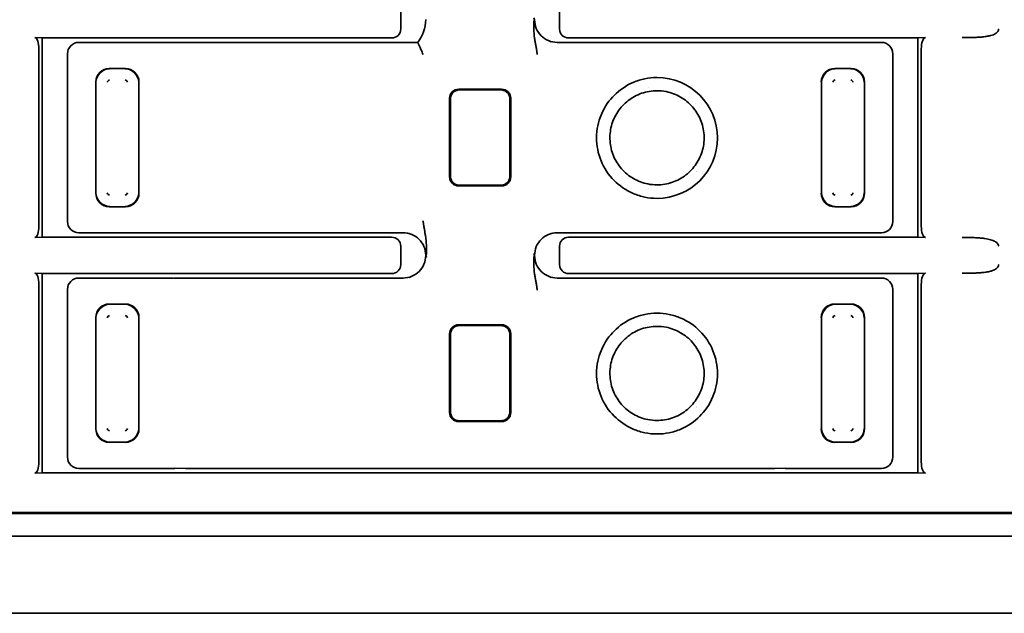
# Model space of a CAD drawing. Units: millimetres. Extents: x 35 to 2070, y 35 to 1450.
# Drawn here: x 413 to 435, y 662 to 675 of the extents above; entities that cross this region are included whole.
import ezdxf

# ---------------------------------------------------------------- set-up
doc = ezdxf.new("R2010")
doc.units = ezdxf.units.MM
doc.header["$LTSCALE"] = 5
doc.layers.add('Sichtbar (ISO)', color=7, linetype='Continuous', lineweight=35)

msp = doc.modelspace()

# ---------------------------------------------------------------- linework, layer by layer
at = {"layer": 'Sichtbar (ISO)'}
for p, q in [((421.571, 674.436), (421.571, 674.842)), ((425.071, 674.842), (425.071, 674.436)), ((424.521, 674.639), (424.506, 674.683)), ((424.506, 674.595), (424.521, 674.639)), ((413.666, 674.237), (413.504, 674.245)), ((413.666, 674.237), (421.37, 674.237)), ((413.666, 674.237), (413.666, 669.841)), ((416.563, 674.139), (414.471, 674.139)), ((416.587, 674.138), (416.822, 674.139)), ((421.946, 674.139), (416.822, 674.139)), ((424.879, 674.139), (424.88, 674.139)), ((425.02, 674.139), (425.021, 674.139)), ((429.82, 674.139), (425.021, 674.139)), ((425.272, 674.237), (432.976, 674.237)), ((430.056, 674.138), (429.82, 674.139)), ((432.171, 674.139), (430.08, 674.139)), ((433.138, 674.245), (432.976, 674.237)), ((432.976, 674.237), (432.976, 669.841)), ((413.593, 673.995), (413.593, 670.084)), ((424.885, 674.138), (424.884, 674.138)), ((425.019, 674.138), (425.019, 674.138)), ((433.049, 673.995), (433.049, 670.084)), ((414.221, 670.189), (414.221, 673.889)), ((432.421, 670.189), (432.421, 673.889)), ((415.144, 673.565), (415.499, 673.565)), ((431.499, 673.565), (431.144, 673.565)), ((414.845, 670.812), (414.845, 673.266)), ((415.797, 673.266), (415.797, 670.812)), ((422.848, 673.106), (423.795, 673.106)), ((427.035, 673.151), (427.035, 673.151)), ((430.845, 673.266), (430.845, 670.812)), ((431.797, 670.812), (431.797, 673.266)), ((422.648, 671.172), (422.648, 672.906)), ((422.665, 672.787), (422.665, 672.889)), ((423.977, 672.889), (423.977, 672.787)), ((423.995, 672.906), (423.995, 671.172)), ((422.665, 672.787), (422.665, 671.291)), ((423.977, 671.291), (423.977, 672.787)), ((428.068, 672.787), (428.068, 672.787)), ((428.073, 672.782), (428.073, 672.782)), ((422.665, 671.189), (422.665, 671.291)), ((423.977, 671.291), (423.977, 671.189)), ((428.081, 671.291), (428.081, 671.291)), ((428.086, 671.296), (428.086, 671.296)), ((422.848, 670.972), (423.795, 670.972)), ((427.035, 670.912), (427.035, 670.912)), ((415.499, 670.513), (415.144, 670.513)), ((431.144, 670.513), (431.499, 670.513)), ((422.043, 670.189), (422.043, 670.189)), ((413.504, 669.834), (413.666, 669.841)), ((421.37, 669.841), (413.666, 669.841)), ((416.563, 669.939), (414.471, 669.939)), ((416.587, 669.94), (416.822, 669.939)), ((421.622, 669.939), (416.822, 669.939)), ((421.622, 669.939), (421.622, 669.939)), ((421.623, 669.94), (421.623, 669.94)), ((421.758, 669.94), (421.759, 669.94)), ((421.764, 669.939), (421.763, 669.939)), ((424.879, 669.939), (424.879, 669.939)), ((424.884, 669.94), (424.884, 669.94)), ((429.82, 669.939), (425.021, 669.939)), ((432.976, 669.841), (425.272, 669.841)), ((430.056, 669.94), (429.82, 669.939)), ((432.171, 669.939), (430.08, 669.939)), ((432.976, 669.841), (433.138, 669.834)), ((421.571, 669.236), (421.571, 669.642)), ((425.071, 669.236), (425.071, 669.642)), ((422.136, 669.483), (422.121, 669.439)), ((422.121, 669.439), (422.136, 669.395)), ((424.521, 669.439), (424.506, 669.483)), ((424.506, 669.395), (424.521, 669.439)), ((413.666, 669.037), (413.504, 669.045)), ((413.666, 669.037), (413.666, 664.641)), ((413.666, 669.037), (421.37, 669.037)), ((416.563, 668.939), (414.471, 668.939)), ((416.587, 668.938), (416.822, 668.939)), ((421.622, 668.939), (416.822, 668.939)), ((421.759, 668.938), (421.758, 668.938)), ((421.763, 668.939), (421.764, 668.939)), ((424.879, 668.939), (424.879, 668.939)), ((424.884, 668.938), (424.884, 668.938)), ((429.82, 668.939), (425.021, 668.939)), ((425.272, 669.037), (432.976, 669.037)), ((430.056, 668.938), (429.82, 668.939)), ((432.171, 668.939), (430.08, 668.939)), ((433.138, 669.045), (432.976, 669.037)), ((432.976, 669.037), (432.976, 664.641)), ((413.593, 668.795), (413.593, 664.884)), ((433.049, 668.795), (433.049, 664.884)), ((414.221, 664.989), (414.221, 668.689)), ((432.421, 664.989), (432.421, 668.689)), ((415.144, 668.365), (415.499, 668.365)), ((431.499, 668.365), (431.144, 668.365)), ((414.845, 665.612), (414.845, 668.066)), ((415.797, 668.066), (415.797, 665.612)), ((430.845, 668.066), (430.845, 665.612)), ((431.797, 665.612), (431.797, 668.066)), ((422.848, 667.906), (423.795, 667.906)), ((427.035, 667.951), (427.035, 667.951)), ((422.648, 665.972), (422.648, 667.706)), ((422.665, 667.587), (422.665, 667.689)), ((423.977, 667.689), (423.977, 667.587)), ((423.995, 667.706), (423.995, 665.972)), ((422.665, 667.587), (422.665, 666.091)), ((423.977, 666.091), (423.977, 667.587)), ((428.068, 667.587), (428.068, 667.587)), ((428.073, 667.582), (428.073, 667.582)), ((422.665, 665.989), (422.665, 666.091)), ((423.977, 666.091), (423.977, 665.989)), ((428.081, 666.091), (428.081, 666.091)), ((428.086, 666.096), (428.086, 666.096)), ((422.848, 665.772), (423.795, 665.772)), ((427.035, 665.712), (427.035, 665.712)), ((415.499, 665.313), (415.144, 665.313)), ((431.144, 665.313), (431.499, 665.313)), ((413.504, 664.634), (413.666, 664.641)), ((432.976, 664.641), (413.666, 664.641)), ((416.563, 664.739), (414.471, 664.739)), ((416.587, 664.74), (416.822, 664.739)), ((423.321, 664.739), (416.822, 664.739)), ((429.82, 664.739), (423.321, 664.739)), ((430.056, 664.74), (429.82, 664.739)), ((432.171, 664.739), (430.08, 664.739)), ((432.976, 664.641), (433.138, 664.634)), ((543.821, 663.739), (403.821, 663.739)), ((437.821, 663.764), (407.121, 663.764)), ((543.821, 663.239), (403.879, 663.239)), ((543.821, 661.539), (403.943, 661.539))]:
    msp.add_line(p, q, dxfattribs=at)
for centre, radius, start, end in [((415.152, 673.258), 0.0516, 92.0006, 177.9817), ((415.49, 673.258), 0.052, 2.373, 87.6267), ((427.221, 672.03), 1.333, 270.0094, 89.9976), ((431.152, 673.258), 0.0516, 91.9775, 178.0052), ((431.49, 673.258), 0.052, 2.3666, 87.6161), ((415.152, 670.82), 0.052, 182.3753, 267.607), ((415.49, 670.82), 0.0516, 272.0006, 357.9817), ((431.152, 670.82), 0.052, 182.3666, 267.6161), ((431.49, 670.82), 0.0516, 272.0014, 357.9985), ((415.152, 668.058), 0.0516, 92.0006, 177.9817), ((415.49, 668.058), 0.052, 2.3753, 87.607), ((431.152, 668.058), 0.0516, 91.9775, 178.0052), ((431.49, 668.058), 0.052, 2.3666, 87.6161), ((415.152, 665.62), 0.052, 182.3753, 267.607), ((415.49, 665.62), 0.0517, 272.0248, 357.975), ((431.152, 665.62), 0.052, 182.3666, 267.6161), ((431.49, 665.62), 0.0516, 272.0014, 357.9985)]:
    msp.add_arc(centre, radius, start, end, dxfattribs=at)
for centre, major_axis, ratio, start_param, end_param in [((421.509, 674.578), (0.218, 0.667), 0.857646, 4.299976, 5.077062), ((421.369, 674.437), (0.2, -0.027), 0.991296, 4.845348, 6.413867), ((425.273, 674.437), (-0.2, -0.027), 0.991296, 6.152504, 7.721022), ((413.502, 673.995), (0, -0.25), 0.36397, 1.570796, 3.124143), ((414.471, 673.889), (-0.177, 0.177), 0.999543, 5.498866, 7.069231), ((417.741, 673.925), (1.206, -0.21), 0.037187, 2.851935, 2.930683), ((421.588, 669.429), (-0.314, 5.386), 0.235315, 5.756778, 5.762994), ((428.902, 673.925), (1.206, 0.21), 0.037187, 0.210896, 0.289658), ((432.171, 673.889), (0.177, 0.177), 0.999543, 5.498863, 7.068102), ((433.14, 673.995), (0, -0.25), 0.36397, 3.159046, 4.712389), ((415.146, 673.264), (-0.214, 0.214), 0.992433, 5.501585, 7.064785), ((415.155, 673.255), (0.216, 0.216), 0.99449, 0.805384, 2.336203), ((415.487, 673.255), (0.216, -0.216), 0.99449, 0.805384, 2.336203), ((415.496, 673.264), (0.214, 0.214), 0.992433, 5.501585, 7.064785), ((431.146, 673.264), (-0.214, 0.214), 0.992433, 5.501585, 7.064785), ((431.155, 673.255), (0.216, 0.216), 0.994488, 0.805395, 2.336196), ((431.487, 673.255), (0.216, -0.216), 0.994488, 0.805395, 2.336196), ((431.496, 673.264), (0.214, 0.214), 0.992433, 5.501585, 7.064785), ((422.848, 672.906), (-0.142, 0.142), 0.999315, 5.49813, 7.068241), ((423.321, 673.04), (1.999, 0), 0.026177, 1.339778, 1.801815), ((423.795, 672.906), (0.142, 0.142), 0.999315, 5.49813, 7.068241), ((422.848, 671.172), (-0.142, -0.142), 0.999315, 5.49813, 7.068241), ((423.795, 671.172), (0.142, -0.142), 0.999315, 5.49813, 7.068241), ((423.321, 671.038), (-1.999, 0), 0.026177, 1.339778, 1.801815), ((415.146, 670.814), (-0.214, -0.214), 0.992433, 5.501585, 7.064785), ((415.155, 670.823), (-0.216, 0.216), 0.99449, 0.805384, 2.336203), ((415.487, 670.823), (-0.216, -0.216), 0.99449, 0.805384, 2.336203), ((415.496, 670.814), (0.214, -0.214), 0.992433, 5.501585, 7.064785), ((431.146, 670.814), (-0.214, -0.214), 0.992433, 5.501585, 7.064785), ((431.155, 670.823), (-0.216, 0.216), 0.994488, 0.805395, 2.336196), ((431.487, 670.823), (-0.216, -0.216), 0.994488, 0.805395, 2.336196), ((431.496, 670.814), (0.214, -0.214), 0.992433, 5.501585, 7.064785), ((413.502, 670.084), (0, 0.25), 0.36397, 3.159046, 4.712389), ((414.471, 670.189), (-0.177, -0.177), 0.999543, 5.497377, 7.067749), ((432.171, 670.189), (0.177, -0.177), 0.999543, 5.498782, 7.069089), ((433.14, 670.084), (0, 0.25), 0.36397, 1.570796, 3.124142), ((417.741, 670.153), (1.206, 0.21), 0.037187, 3.352492, 3.431251), ((421.369, 669.641), (0.2, 0.027), 0.991296, 6.152504, 7.721022), ((425.273, 669.641), (-0.2, 0.027), 0.991296, 4.845348, 6.413867), ((428.902, 670.153), (1.206, -0.21), 0.037187, 5.993527, 6.072278), ((421.369, 669.237), (0.2, -0.027), 0.991296, 4.845348, 6.413867), ((425.273, 669.237), (-0.2, -0.027), 0.991296, 6.152504, 7.721022), ((413.502, 668.795), (0, -0.25), 0.36397, 1.570796, 3.124143), ((414.471, 668.689), (-0.177, 0.177), 0.999543, 5.498866, 7.069233), ((417.741, 668.725), (1.206, -0.21), 0.037187, 2.851935, 2.930684), ((428.902, 668.725), (-1.206, -0.21), 0.037187, 3.352491, 3.431251), ((432.171, 668.689), (0.177, 0.177), 0.999543, 5.497377, 7.067752), ((433.14, 668.795), (0, -0.25), 0.36397, 3.159046, 4.712389), ((415.146, 668.064), (-0.214, 0.214), 0.992433, 5.501585, 7.064785), ((415.155, 668.055), (0.216, 0.216), 0.99449, 0.805384, 2.336203), ((415.487, 668.055), (0.216, -0.216), 0.99449, 0.805384, 2.336203), ((415.496, 668.064), (0.214, 0.214), 0.992433, 5.501585, 7.064785), ((431.146, 668.064), (-0.214, 0.214), 0.992433, 5.501585, 7.064785), ((431.155, 668.055), (0.216, 0.216), 0.994488, 0.805395, 2.336196), ((431.487, 668.055), (0.216, -0.216), 0.994488, 0.805395, 2.336196), ((431.496, 668.064), (0.214, 0.214), 0.992433, 5.501585, 7.064785), ((422.848, 667.706), (-0.142, 0.142), 0.999315, 5.49813, 7.068241), ((423.321, 667.84), (1.999, 0), 0.026177, 1.339778, 1.801815), ((423.795, 667.706), (0.142, 0.142), 0.999315, 5.49813, 7.068241), ((427.221, 668.374), (0, -0.502), 0.000534, 6.280023, 6.280047), ((422.848, 665.972), (-0.142, -0.142), 0.999315, 5.49813, 7.068241), ((423.795, 665.972), (0.142, -0.142), 0.999315, 5.49813, 7.068241), ((423.321, 665.838), (-1.999, 0), 0.026177, 1.339778, 1.801815), ((415.146, 665.614), (-0.214, -0.214), 0.992433, 5.501585, 7.064785), ((415.155, 665.623), (-0.216, 0.216), 0.99449, 0.805384, 2.336203), ((415.487, 665.623), (-0.216, -0.216), 0.99449, 0.805384, 2.336203), ((415.496, 665.614), (0.214, -0.214), 0.992433, 5.501585, 7.064785), ((431.146, 665.614), (-0.214, -0.214), 0.992433, 5.501585, 7.064785), ((431.155, 665.623), (-0.216, 0.216), 0.994488, 0.805395, 2.336196), ((431.487, 665.623), (-0.216, -0.216), 0.994488, 0.805395, 2.336196), ((431.496, 665.614), (0.214, -0.214), 0.992433, 5.501585, 7.064785), ((413.502, 664.884), (0, 0.25), 0.36397, 3.159044, 4.712389), ((414.471, 664.989), (-0.177, -0.177), 0.999543, 5.497376, 7.067757), ((432.171, 664.989), (0.177, -0.177), 0.999543, 5.498866, 7.069232), ((433.14, 664.884), (0, 0.25), 0.36397, 1.570796, 3.124141), ((417.741, 664.953), (1.206, 0.21), 0.037187, 3.352492, 3.431251), ((428.902, 664.953), (-1.206, 0.21), 0.037187, 2.851935, 2.930684)]:
    msp.add_ellipse(centre, major_axis=major_axis, ratio=ratio, start_param=start_param, end_param=end_param, dxfattribs=at)
for points, knots in [([(424.506, 674.595), (424.506, 674.578), (424.506, 674.56), (424.507, 674.543), (424.507, 674.525), (424.507, 674.507), (424.507, 674.49), (424.507, 674.471), (424.507, 674.452), (424.507, 674.434), (424.507, 674.413), (424.507, 674.393), (424.508, 674.373), (424.509, 674.352), (424.51, 674.33), (424.512, 674.309), (424.514, 674.286), (424.517, 674.263), (424.521, 674.24), (424.521, 674.235), (424.522, 674.23), (424.523, 674.225), (424.525, 674.211), (424.528, 674.196), (424.53, 674.181), (424.533, 674.167), (424.535, 674.153), (424.538, 674.139), (424.54, 674.126), (424.542, 674.112), (424.544, 674.099), (424.547, 674.086), (424.549, 674.073), (424.551, 674.061), (424.553, 674.048), (424.556, 674.035), (424.558, 674.024), (424.56, 674.01), (424.562, 673.997), (424.564, 673.988), (424.565, 673.98), (424.566, 673.974), (424.567, 673.97), (424.567, 673.966), (424.568, 673.962), (424.568, 673.958), (424.569, 673.954), (424.569, 673.95), (424.57, 673.945), (424.571, 673.941), (424.571, 673.936), (424.572, 673.93), (424.573, 673.925), (424.574, 673.919), (424.574, 673.913), (424.575, 673.907), (424.576, 673.9), (424.577, 673.892), (424.578, 673.887), (424.579, 673.88), (424.58, 673.873)], [0, 0, 0, 0, 0.060195, 0.060195, 0.060195, 0.1231333, 0.1231333, 0.1231333, 0.1890887, 0.1890887, 0.1890887, 0.2600796, 0.2600796, 0.2600796, 0.3342375, 0.3342375, 0.3342375, 0.4130678, 0.4130678, 0.4130678, 0.4299817, 0.4299817, 0.4299817, 0.4798851, 0.4798851, 0.4798851, 0.5275788, 0.5275788, 0.5275788, 0.5744949, 0.5744949, 0.5744949, 0.6218689, 0.6218689, 0.6218689, 0.6737336, 0.6737336, 0.6737336, 0.738819, 0.738819, 0.738819, 0.7882998, 0.7882998, 0.7882998, 0.835914, 0.835914, 0.835914, 0.8769355, 0.8769355, 0.8769355, 0.9133001, 0.9133001, 0.9133001, 0.9466611, 0.9466611, 0.9466611, 0.9763289, 0.9763289, 0.9763289, 1, 1, 1, 1]), ([(424.521, 674.636), (424.522, 674.57), (424.535, 674.505), (424.56, 674.445), (424.585, 674.385), (424.621, 674.331), (424.667, 674.285), (424.713, 674.24), (424.767, 674.203), (424.827, 674.178), (424.888, 674.153), (424.954, 674.139), (425.021, 674.139)], [-0.07823732, -0.07823732, -0.07823732, -0.07823732, -0.05862938, -0.05862938, -0.05862938, -0.0392742, -0.0392742, -0.0392742, -0.01991859, -0.01991859, -0.01991859, -0.00000003, -0.00000003, -0.00000003, -0.00000003]), ([(434.755, 674.439), (434.755, 674.429), (434.754, 674.419), (434.748, 674.401), (434.744, 674.391), (434.732, 674.373), (434.724, 674.365), (434.706, 674.348), (434.695, 674.34), (434.669, 674.324), (434.654, 674.317), (434.619, 674.302), (434.599, 674.296), (434.554, 674.284), (434.528, 674.278), (434.471, 674.268), (434.439, 674.264), (434.374, 674.257), (434.341, 674.255), (434.276, 674.251), (434.245, 674.249), (434.21, 674.248), (434.208, 674.248), (434.177, 674.247), (434.15, 674.246), (434.103, 674.245), (434.083, 674.245), (434.027, 674.245), (433.989, 674.244), (433.951, 674.245)], [0, 0, 0, 0, 0.0519043, 0.0519043, 0.107019, 0.107019, 0.1658022, 0.1658022, 0.2288664, 0.2288664, 0.3002681, 0.3002681, 0.3787659, 0.3787659, 0.4667872, 0.4667872, 0.5664439, 0.5664439, 0.6626612, 0.6626612, 0.7521594, 0.7521594, 0.7588785, 0.7588785, 0.836198, 0.836198, 0.89161, 0.89161, 1, 1, 1, 1]), ([(421.954, 674.123), (421.954, 674.122), (421.955, 674.119), (421.959, 674.111), (421.961, 674.106), (421.971, 674.085), (421.98, 674.065), (422.001, 674.018), (422.013, 673.992), (422.037, 673.936), (422.05, 673.905), (422.062, 673.874), (422.062, 673.874), (422.063, 673.873)], [-0.0396151, -0.0396151, -0.0396151, -0.0396151, -0.03469293, -0.03469293, -0.02972864, -0.02972864, -0.01960068, -0.01960068, -0.00987445, -0.00987445, -0.00000059, -0.00000059, 0.00018948, 0.00018948, 0.00018948, 0.00018948]), ([(427.221, 673.364), (427.132, 673.364), (427.043, 673.355), (426.867, 673.319), (426.78, 673.292), (426.538, 673.188), (426.395, 673.091), (426.178, 672.871), (426.068, 672.732), (425.929, 672.393), (425.888, 672.222), (425.888, 671.857), (425.922, 671.686), (426.054, 671.363), (426.151, 671.216), (426.386, 670.98), (426.527, 670.877), (426.781, 670.769), (426.868, 670.742), (427.043, 670.706), (427.132, 670.697), (427.221, 670.697)], [0.0000089, 0.0000089, 0.0000089, 0.0000089, 0.0267577, 0.0267577, 0.0538737, 0.0538737, 0.1056428, 0.1056428, 0.1465844, 0.1465844, 0.1762887, 0.1762887, 0.203217, 0.203217, 0.2306077, 0.2306077, 0.2550511, 0.2550511, 0.2668657, 0.2668657, 0.2785111, 0.2785111, 0.2785111, 0.2785111]), ([(422.863, 673.091), (422.838, 673.09), (422.811, 673.085), (422.762, 673.064), (422.74, 673.048), (422.705, 673.012), (422.69, 672.99), (422.67, 672.941), (422.665, 672.914), (422.665, 672.889)], [0.09127424, 0.09127424, 0.09127424, 0.09127424, 0.0990522, 0.0990522, 0.10684416, 0.10684416, 0.11440005, 0.11440005, 0.12195593, 0.12195593, 0.12195593, 0.12195593]), ([(423.977, 672.889), (423.977, 672.914), (423.972, 672.941), (423.952, 672.99), (423.937, 673.013), (423.902, 673.048), (423.88, 673.064), (423.831, 673.085), (423.804, 673.09), (423.779, 673.091)], [0, 0, 0, 0, 0.0075614, 0.0075614, 0.01512281, 0.01512281, 0.02290925, 0.02290925, 0.03068169, 0.03068169, 0.03068169, 0.03068169]), ([(427.221, 673.072), (427.107, 673.072), (426.991, 673.053), (426.776, 672.979), (426.674, 672.924), (426.497, 672.786), (426.419, 672.702), (426.293, 672.515), (426.245, 672.408), (426.188, 672.19), (426.178, 672.077), (426.192, 671.852), (426.218, 671.739), (426.305, 671.53), (426.366, 671.433), (426.514, 671.264), (426.603, 671.191), (426.798, 671.078), (426.907, 671.037), (427.085, 671.001), (427.153, 670.995), (427.221, 670.995)], [0, 0, 0, 0, 0.0343065, 0.0343065, 0.0681595, 0.0681595, 0.1017079, 0.1017079, 0.1357991, 0.1357991, 0.1692368, 0.1692368, 0.2032566, 0.2032566, 0.2369128, 0.2369128, 0.2705343, 0.2705343, 0.3045793, 0.3045793, 0.3249463, 0.3249463, 0.3249463, 0.3249463]), ([(427.221, 670.995), (427.336, 670.995), (427.452, 671.014), (427.667, 671.088), (427.769, 671.144), (427.946, 671.282), (428.024, 671.365), (428.149, 671.553), (428.197, 671.66), (428.254, 671.877), (428.265, 671.991), (428.25, 672.216), (428.224, 672.329), (428.137, 672.537), (428.076, 672.635), (427.927, 672.803), (427.839, 672.876), (427.644, 672.989), (427.535, 673.031), (427.357, 673.066), (427.289, 673.072), (427.221, 673.072)], [0, 0, 0, 0, 0.0343776, 0.0343776, 0.0682373, 0.0682373, 0.1017742, 0.1017742, 0.1358963, 0.1358963, 0.1693057, 0.1693057, 0.2033414, 0.2033414, 0.2369891, 0.2369891, 0.2706142, 0.2706142, 0.304651, 0.304651, 0.324947, 0.324947, 0.324947, 0.324947]), ([(422.665, 671.189), (422.665, 671.164), (422.67, 671.137), (422.69, 671.088), (422.705, 671.066), (422.74, 671.03), (422.762, 671.014), (422.811, 670.993), (422.838, 670.988), (422.863, 670.988)], [0.06094268, 0.06094268, 0.06094268, 0.06094268, 0.06850409, 0.06850409, 0.07606549, 0.07606549, 0.08385193, 0.08385193, 0.09162438, 0.09162438, 0.09162438, 0.09162438]), ([(423.779, 670.988), (423.804, 670.988), (423.831, 670.993), (423.88, 671.014), (423.903, 671.03), (423.937, 671.066), (423.952, 671.088), (423.972, 671.137), (423.977, 671.164), (423.977, 671.189)], [0.0303313, 0.0303313, 0.0303313, 0.0303313, 0.03810926, 0.03810926, 0.04590122, 0.04590122, 0.0534571, 0.0534571, 0.06101299, 0.06101299, 0.06101299, 0.06101299]), ([(422.136, 669.483), (422.136, 669.5), (422.136, 669.518), (422.136, 669.535), (422.136, 669.553), (422.136, 669.571), (422.136, 669.588), (422.136, 669.607), (422.136, 669.626), (422.136, 669.645), (422.135, 669.665), (422.135, 669.685), (422.134, 669.705), (422.133, 669.726), (422.132, 669.748), (422.13, 669.769), (422.128, 669.792), (422.125, 669.815), (422.122, 669.838), (422.121, 669.843), (422.12, 669.848), (422.119, 669.853), (422.117, 669.867), (422.114, 669.882), (422.112, 669.897), (422.11, 669.911), (422.107, 669.925), (422.105, 669.939), (422.102, 669.953), (422.1, 669.966), (422.098, 669.979), (422.096, 669.992), (422.093, 670.005), (422.091, 670.017), (422.089, 670.03), (422.087, 670.043), (422.085, 670.054), (422.082, 670.068), (422.08, 670.081), (422.078, 670.09), (422.077, 670.098), (422.076, 670.104), (422.076, 670.108), (422.075, 670.112), (422.075, 670.116), (422.074, 670.12), (422.074, 670.124), (422.073, 670.128), (422.072, 670.133), (422.072, 670.137), (422.071, 670.142), (422.07, 670.148), (422.07, 670.153), (422.069, 670.159), (422.068, 670.166), (422.067, 670.172), (422.066, 670.178), (422.065, 670.186), (422.064, 670.192), (422.064, 670.198), (422.063, 670.205)], [0, 0, 0, 0, 0.060195, 0.060195, 0.060195, 0.123133, 0.123133, 0.123133, 0.189088, 0.189088, 0.189088, 0.260078, 0.260078, 0.260078, 0.334234, 0.334234, 0.334234, 0.413062, 0.413062, 0.413062, 0.429982, 0.429982, 0.429982, 0.479885, 0.479885, 0.479885, 0.527579, 0.527579, 0.527579, 0.574495, 0.574495, 0.574495, 0.621869, 0.621869, 0.621869, 0.673734, 0.673734, 0.673734, 0.73882, 0.73882, 0.73882, 0.7883, 0.7883, 0.7883, 0.835914, 0.835914, 0.835914, 0.876936, 0.876936, 0.876936, 0.913301, 0.913301, 0.913301, 0.946662, 0.946662, 0.946662, 0.97633, 0.97633, 0.97633, 1, 1, 1, 1]), ([(422.121, 669.442), (422.121, 669.508), (422.107, 669.573), (422.082, 669.633), (422.057, 669.693), (422.021, 669.747), (421.975, 669.793), (421.929, 669.838), (421.875, 669.875), (421.816, 669.9), (421.754, 669.926), (421.688, 669.939), (421.622, 669.939)], [-0.07824041, -0.07824041, -0.07824041, -0.07824041, -0.05863197, -0.05863197, -0.05863197, -0.03927691, -0.03927691, -0.03927691, -0.0199214, -0.0199214, -0.0199214, -0.00000036, -0.00000036, -0.00000036, -0.00000036]), ([(425.021, 669.939), (424.954, 669.939), (424.888, 669.926), (424.827, 669.9), (424.767, 669.875), (424.713, 669.838), (424.667, 669.793), (424.621, 669.747), (424.585, 669.693), (424.56, 669.633), (424.535, 669.573), (424.522, 669.507), (424.521, 669.442)], [-0.07858184, -0.07858184, -0.07858184, -0.07858184, -0.05864638, -0.05864638, -0.05864638, -0.03929086, -0.03929086, -0.03929086, -0.01993594, -0.01993594, -0.01993594, -0.00031651, -0.00031651, -0.00031651, -0.00031651]), ([(433.951, 669.834), (433.994, 669.834), (434.038, 669.834), (434.08, 669.833), (434.118, 669.833), (434.156, 669.832), (434.193, 669.831), (434.226, 669.83), (434.258, 669.828), (434.29, 669.826), (434.319, 669.825), (434.348, 669.822), (434.376, 669.82), (434.402, 669.817), (434.427, 669.814), (434.452, 669.81), (434.475, 669.807), (434.497, 669.803), (434.519, 669.799), (434.538, 669.795), (434.558, 669.79), (434.576, 669.785), (434.593, 669.78), (434.61, 669.774), (434.626, 669.768), (434.633, 669.765), (434.64, 669.762), (434.647, 669.759), (434.654, 669.756), (434.661, 669.753), (434.667, 669.749), (434.678, 669.743), (434.689, 669.737), (434.699, 669.73), (434.708, 669.723), (434.716, 669.717), (434.723, 669.71), (434.729, 669.703), (434.735, 669.697), (434.739, 669.689), (434.744, 669.682), (434.748, 669.675), (434.751, 669.667), (434.754, 669.658), (434.755, 669.649), (434.755, 669.64)], [0, 0, 0, 0, 0.1240803, 0.1240803, 0.1240803, 0.2345695, 0.2345695, 0.2345695, 0.3334336, 0.3334336, 0.3334336, 0.4234394, 0.4234394, 0.4234394, 0.5056757, 0.5056757, 0.5056757, 0.5809015, 0.5809015, 0.5809015, 0.6500237, 0.6500237, 0.6500237, 0.7135174, 0.7135174, 0.7135174, 0.7430084, 0.7430084, 0.7430084, 0.7711872, 0.7711872, 0.7711872, 0.822655, 0.822655, 0.822655, 0.8676941, 0.8676941, 0.8676941, 0.9088786, 0.9088786, 0.9088786, 0.9510526, 0.9510526, 0.9510526, 1, 1, 1, 1]), ([(421.622, 668.939), (421.688, 668.939), (421.754, 668.952), (421.816, 668.978), (421.875, 669.003), (421.93, 669.04), (421.975, 669.086), (422.021, 669.131), (422.057, 669.186), (422.082, 669.245), (422.108, 669.306), (422.121, 669.371), (422.121, 669.436)], [-0.07858179, -0.07858179, -0.07858179, -0.07858179, -0.05864636, -0.05864636, -0.05864636, -0.03929084, -0.03929084, -0.03929084, -0.01993592, -0.01993592, -0.01993592, -0.0003165, -0.0003165, -0.0003165, -0.0003165]), ([(424.506, 669.395), (424.506, 669.378), (424.506, 669.36), (424.507, 669.343), (424.507, 669.325), (424.507, 669.307), (424.507, 669.29), (424.507, 669.271), (424.507, 669.252), (424.507, 669.234), (424.507, 669.213), (424.507, 669.193), (424.508, 669.173), (424.509, 669.152), (424.51, 669.13), (424.512, 669.109), (424.514, 669.086), (424.517, 669.063), (424.521, 669.04), (424.521, 669.035), (424.522, 669.03), (424.523, 669.025), (424.525, 669.011), (424.528, 668.996), (424.53, 668.981), (424.533, 668.967), (424.535, 668.953), (424.538, 668.939), (424.54, 668.926), (424.542, 668.912), (424.544, 668.899), (424.547, 668.886), (424.549, 668.873), (424.551, 668.861), (424.553, 668.848), (424.556, 668.835), (424.558, 668.824), (424.56, 668.81), (424.562, 668.797), (424.564, 668.788), (424.565, 668.78), (424.566, 668.774), (424.567, 668.77), (424.567, 668.766), (424.568, 668.762), (424.568, 668.758), (424.569, 668.754), (424.569, 668.75), (424.57, 668.745), (424.571, 668.741), (424.571, 668.736), (424.572, 668.73), (424.573, 668.725), (424.574, 668.719), (424.574, 668.713), (424.575, 668.707), (424.576, 668.7), (424.577, 668.692), (424.578, 668.687), (424.579, 668.68), (424.58, 668.673)], [0, 0, 0, 0, 0.060195, 0.060195, 0.060195, 0.123133, 0.123133, 0.123133, 0.189088, 0.189088, 0.189088, 0.260078, 0.260078, 0.260078, 0.334234, 0.334234, 0.334234, 0.413063, 0.413063, 0.413063, 0.429982, 0.429982, 0.429982, 0.479885, 0.479885, 0.479885, 0.527579, 0.527579, 0.527579, 0.574495, 0.574495, 0.574495, 0.62187, 0.62187, 0.62187, 0.673735, 0.673735, 0.673735, 0.738821, 0.738821, 0.738821, 0.7883, 0.7883, 0.7883, 0.835914, 0.835914, 0.835914, 0.876936, 0.876936, 0.876936, 0.9133, 0.9133, 0.9133, 0.946662, 0.946662, 0.946662, 0.976329, 0.976329, 0.976329, 1, 1, 1, 1]), ([(424.521, 669.436), (424.522, 669.37), (424.535, 669.305), (424.56, 669.245), (424.585, 669.185), (424.621, 669.131), (424.667, 669.085), (424.713, 669.04), (424.767, 669.003), (424.827, 668.978), (424.888, 668.952), (424.954, 668.939), (425.021, 668.939)], [-0.07824346, -0.07824346, -0.07824346, -0.07824346, -0.05863395, -0.05863395, -0.05863395, -0.03927883, -0.03927883, -0.03927883, -0.01992326, -0.01992326, -0.01992326, 0, 0, 0, 0]), ([(434.755, 669.239), (434.755, 669.229), (434.754, 669.22), (434.751, 669.211), (434.748, 669.201), (434.744, 669.192), (434.738, 669.183), (434.732, 669.174), (434.725, 669.165), (434.716, 669.157), (434.706, 669.148), (434.695, 669.14), (434.683, 669.133), (434.671, 669.125), (434.657, 669.118), (434.642, 669.112), (434.626, 669.105), (434.609, 669.099), (434.591, 669.094), (434.586, 669.092), (434.582, 669.091), (434.577, 669.09), (434.563, 669.086), (434.547, 669.082), (434.532, 669.079), (434.522, 669.077), (434.511, 669.075), (434.5, 669.073), (434.488, 669.071), (434.476, 669.069), (434.464, 669.067), (434.445, 669.065), (434.425, 669.062), (434.405, 669.06), (434.398, 669.059), (434.392, 669.059), (434.386, 669.058)], [0, 0, 0, 0, 0.0512256, 0.0512256, 0.0512256, 0.1055692, 0.1055692, 0.1055692, 0.1657595, 0.1657595, 0.1657595, 0.228494, 0.228494, 0.228494, 0.294005, 0.294005, 0.294005, 0.3622744, 0.3622744, 0.3622744, 0.3797557, 0.3797557, 0.3797557, 0.4329466, 0.4329466, 0.4329466, 0.4686556, 0.4686556, 0.4686556, 0.5072923, 0.5072923, 0.5072923, 0.5680957, 0.5680957, 0.5680957, 0.5870918, 0.5870918, 0.5870918, 0.5870918]), ([(434.386, 669.058), (434.357, 669.055), (434.327, 669.053), (434.297, 669.052), (434.267, 669.05), (434.236, 669.048), (434.205, 669.047), (434.202, 669.047), (434.198, 669.047), (434.195, 669.047), (434.17, 669.046), (434.146, 669.046), (434.122, 669.045), (434.108, 669.045), (434.094, 669.045), (434.08, 669.045), (434.074, 669.045), (434.069, 669.045), (434.064, 669.045), (434.027, 669.044), (433.989, 669.044), (433.951, 669.045)], [0.5870918, 0.5870918, 0.5870918, 0.5870918, 0.6732514, 0.6732514, 0.6732514, 0.7588683, 0.7588683, 0.7588683, 0.7686856, 0.7686856, 0.7686856, 0.8361904, 0.8361904, 0.8361904, 0.8769556, 0.8769556, 0.8769556, 0.89161, 0.89161, 0.89161, 1, 1, 1, 1]), ([(427.221, 668.164), (427.132, 668.164), (427.043, 668.155), (426.867, 668.119), (426.78, 668.092), (426.538, 667.988), (426.395, 667.891), (426.178, 667.671), (426.068, 667.532), (425.929, 667.193), (425.888, 667.022), (425.888, 666.657), (425.922, 666.486), (426.054, 666.163), (426.151, 666.016), (426.386, 665.78), (426.527, 665.677), (426.781, 665.569), (426.868, 665.542), (427.043, 665.506), (427.132, 665.497), (427.221, 665.497)], [0.0000086, 0.0000086, 0.0000086, 0.0000086, 0.0267574, 0.0267574, 0.053873, 0.053873, 0.1056421, 0.1056421, 0.1465825, 0.1465825, 0.1762853, 0.1762853, 0.2032122, 0.2032122, 0.2306015, 0.2306015, 0.2550434, 0.2550434, 0.2668578, 0.2668578, 0.278502, 0.278502, 0.278502, 0.278502]), ([(427.221, 665.497), (427.31, 665.497), (427.399, 665.506), (427.575, 665.542), (427.662, 665.569), (427.904, 665.673), (428.047, 665.77), (428.264, 665.99), (428.375, 666.129), (428.513, 666.469), (428.554, 666.64), (428.554, 667.004), (428.52, 667.175), (428.388, 667.498), (428.291, 667.645), (428.056, 667.881), (427.916, 667.984), (427.661, 668.092), (427.575, 668.119), (427.399, 668.155), (427.31, 668.164), (427.221, 668.164)], [0.0000001, 0.0000001, 0.0000001, 0.0000001, 0.0267448, 0.0267448, 0.0538302, 0.0538302, 0.1055505, 0.1055505, 0.1464425, 0.1464425, 0.1762126, 0.1762126, 0.2032723, 0.2032723, 0.230792, 0.230792, 0.2553378, 0.2553378, 0.2671955, 0.2671955, 0.2788932, 0.2788932, 0.2788932, 0.2788932]), ([(422.863, 667.891), (422.838, 667.89), (422.811, 667.885), (422.762, 667.864), (422.74, 667.848), (422.705, 667.812), (422.69, 667.79), (422.67, 667.741), (422.665, 667.714), (422.665, 667.689)], [0.09127424, 0.09127424, 0.09127424, 0.09127424, 0.0990522, 0.0990522, 0.10684416, 0.10684416, 0.11440005, 0.11440005, 0.12195593, 0.12195593, 0.12195593, 0.12195593]), ([(423.977, 667.689), (423.977, 667.715), (423.972, 667.742), (423.952, 667.791), (423.937, 667.813), (423.902, 667.849), (423.879, 667.864), (423.831, 667.885), (423.804, 667.89), (423.779, 667.891)], [0, 0, 0, 0, 0.00762233, 0.00762233, 0.01524467, 0.01524467, 0.02297029, 0.02297029, 0.03068191, 0.03068191, 0.03068191, 0.03068191]), ([(427.221, 667.872), (427.107, 667.872), (426.991, 667.853), (426.776, 667.779), (426.674, 667.724), (426.497, 667.586), (426.419, 667.502), (426.293, 667.315), (426.245, 667.208), (426.188, 666.99), (426.178, 666.877), (426.192, 666.652), (426.218, 666.539), (426.305, 666.33), (426.366, 666.233), (426.514, 666.064), (426.603, 665.991), (426.798, 665.878), (426.907, 665.837), (427.085, 665.801), (427.153, 665.795), (427.221, 665.795)], [0, 0, 0, 0, 0.0343065, 0.0343065, 0.0681595, 0.0681595, 0.1017079, 0.1017079, 0.1357991, 0.1357991, 0.1692368, 0.1692368, 0.2032566, 0.2032566, 0.2369128, 0.2369128, 0.2705343, 0.2705343, 0.3045793, 0.3045793, 0.3249463, 0.3249463, 0.3249463, 0.3249463]), ([(427.221, 665.795), (427.336, 665.795), (427.452, 665.814), (427.667, 665.888), (427.769, 665.944), (427.946, 666.082), (428.024, 666.165), (428.149, 666.353), (428.197, 666.46), (428.254, 666.677), (428.265, 666.791), (428.25, 667.016), (428.224, 667.129), (428.137, 667.337), (428.076, 667.435), (427.927, 667.603), (427.839, 667.676), (427.644, 667.789), (427.535, 667.831), (427.357, 667.866), (427.289, 667.872), (427.221, 667.872)], [0, 0, 0, 0, 0.0343776, 0.0343776, 0.0682373, 0.0682373, 0.1017742, 0.1017742, 0.1358963, 0.1358963, 0.1693057, 0.1693057, 0.2033414, 0.2033414, 0.2369891, 0.2369891, 0.2706142, 0.2706142, 0.304651, 0.304651, 0.324947, 0.324947, 0.324947, 0.324947]), ([(422.665, 665.989), (422.665, 665.964), (422.67, 665.937), (422.69, 665.888), (422.705, 665.866), (422.74, 665.83), (422.762, 665.814), (422.811, 665.793), (422.838, 665.788), (422.863, 665.788)], [0.06094268, 0.06094268, 0.06094268, 0.06094268, 0.06850409, 0.06850409, 0.07606549, 0.07606549, 0.08385193, 0.08385193, 0.09162438, 0.09162438, 0.09162438, 0.09162438]), ([(423.779, 665.788), (423.804, 665.788), (423.831, 665.793), (423.88, 665.814), (423.903, 665.83), (423.937, 665.866), (423.952, 665.888), (423.972, 665.937), (423.977, 665.964), (423.977, 665.989)], [0.0303313, 0.0303313, 0.0303313, 0.0303313, 0.03810926, 0.03810926, 0.04590122, 0.04590122, 0.0534571, 0.0534571, 0.06101299, 0.06101299, 0.06101299, 0.06101299])]:
    msp.add_open_spline(points, degree=3, knots=knots, dxfattribs=at)

doc.saveas('drawing.dxf')
